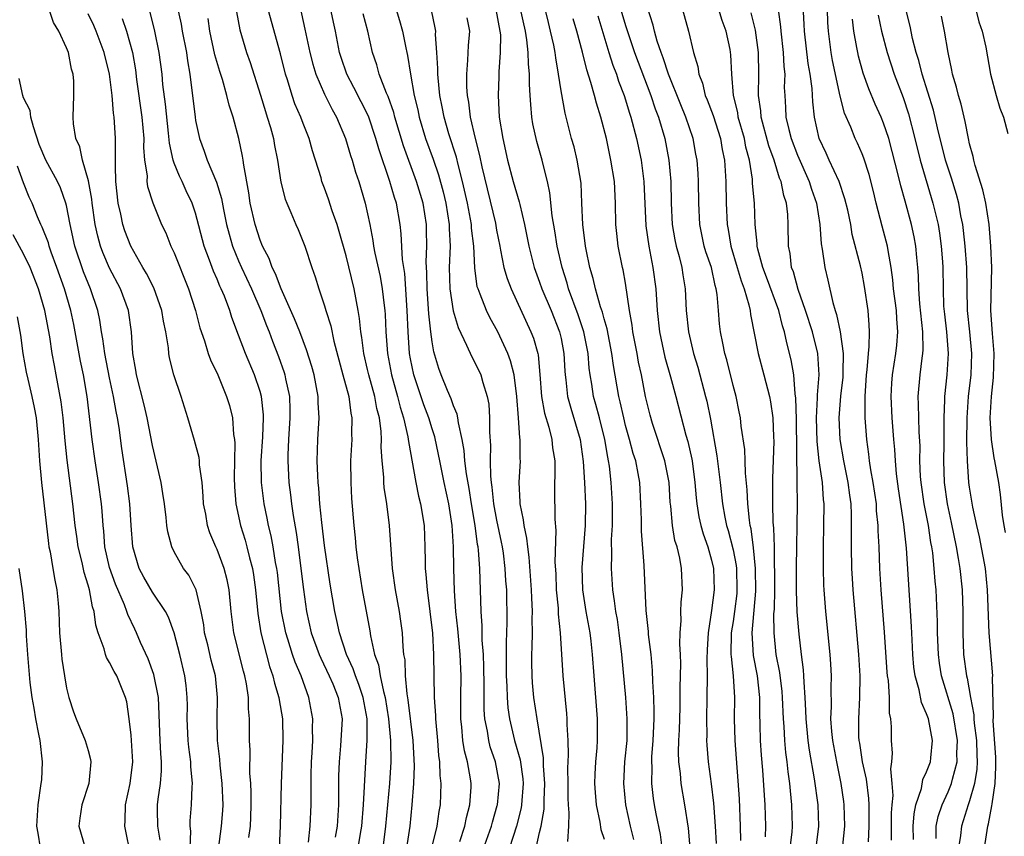
# Model space of a CAD drawing. Units: inches. Extents: x 2628000 to 2631000, y 1488000 to 1491000.
# Drawn here: x 2628663 to 2628754, y 1488704 to 1488780 of the extents above; entities that cross this region are included whole.
import ezdxf

# ---------------------------------------------------------------- set-up
doc = ezdxf.new("R2010")
doc.units = ezdxf.units.IN
doc.header["$MEASUREMENT"] = 0
doc.layers.add('LD26281488_2ft', color=198, linetype='Continuous')

msp = doc.modelspace()

# ---------------------------------------------------------------- linework, layer by layer
at = {"layer": 'LD26281488_2ft'}
for points, elevation in [([(2628722.405, 1488703), (2628722.239, 1488704.239), (2628721.834, 1488706.166), (2628721.681, 1488707), (2628721.59, 1488707.59), (2628721.429, 1488709), (2628721.463, 1488710.537), (2628721.435, 1488711), (2628721.45, 1488711.451), (2628721.577, 1488713), (2628721.66, 1488715), (2628721.67, 1488715.67), (2628721.615, 1488717), (2628721.525, 1488718.476), (2628721.506, 1488719.506), (2628721.37, 1488721), (2628721.137, 1488722.863), (2628721.124, 1488723.124), (2628720.909, 1488725.091), (2628720.724, 1488729.276), (2628720.472, 1488732.472), (2628720.465, 1488733.534), (2628720.427, 1488735), (2628720.316, 1488737), (2628720.172, 1488737.828), (2628719.936, 1488739), (2628719.704, 1488739.704), (2628719.374, 1488741), (2628719, 1488742.299), (2628718.821, 1488743), (2628718.497, 1488744.497), (2628718.364, 1488745), (2628717.88, 1488747.88), (2628717.733, 1488749), (2628717.288, 1488751.288), (2628717, 1488752.234), (2628716.843, 1488752.843), (2628716.669, 1488753.331), (2628716.198, 1488755), (2628715.985, 1488755.986), (2628715.668, 1488757), (2628715.318, 1488758.682), (2628715.26, 1488759), (2628715.012, 1488761), (2628714.942, 1488763), (2628714.855, 1488764.855), (2628714.502, 1488767), (2628714.213, 1488768.213), (2628713.982, 1488769), (2628713.364, 1488771.364), (2628713, 1488773.442), (2628712.768, 1488775), (2628712.495, 1488776.495), (2628712.443, 1488777), (2628712.316, 1488777.684), (2628712.028, 1488779), (2628711.812, 1488779.812), (2628711.065, 1488783)], 9454), ([(2628717.98, 1488783), (2628719, 1488779.514), (2628719.232, 1488778.768), (2628719.838, 1488777), (2628721.359, 1488773), (2628721.758, 1488771.758), (2628722.054, 1488771), (2628722.633, 1488769), (2628723.012, 1488767), (2628723.203, 1488765), (2628723.252, 1488763), (2628723.339, 1488761), (2628723.577, 1488759.577), (2628723.692, 1488759), (2628723.966, 1488758.034), (2628724.218, 1488757), (2628724.318, 1488756.319), (2628724.553, 1488755), (2628724.638, 1488753), (2628724.838, 1488751), (2628725.322, 1488749), (2628725.724, 1488747.724), (2628726.446, 1488745), (2628726.555, 1488744.555), (2628726.899, 1488742.899), (2628727.488, 1488739.489), (2628727.787, 1488737), (2628727.999, 1488735), (2628728.228, 1488733.772), (2628728.389, 1488733), (2628728.535, 1488732.535), (2628729, 1488730.735), (2628729.278, 1488729.278), (2628729.304, 1488729), (2628729.358, 1488727), (2628729.333, 1488726.667), (2628729.133, 1488725), (2628729, 1488724.05), (2628728.83, 1488723), (2628728.802, 1488721), (2628728.804, 1488720.804), (2628729.005, 1488718.995), (2628729.113, 1488717), (2628729.101, 1488715), (2628729.161, 1488713), (2628729.548, 1488707.548), (2628729.659, 1488705), (2628729.685, 1488703.685)], 9448), ([(2628703.593, 1488703.593), (2628704.041, 1488705), (2628704.189, 1488705.811), (2628704.523, 1488707), (2628704.629, 1488708.629), (2628704.638, 1488709), (2628704.587, 1488709.413), (2628704.296, 1488711), (2628704.01, 1488712.01), (2628703.87, 1488713), (2628703.776, 1488714.224), (2628703.673, 1488715), (2628703.671, 1488717), (2628703.691, 1488719), (2628703.597, 1488721), (2628703.383, 1488723.383), (2628703.214, 1488725), (2628703.083, 1488726.917), (2628703.027, 1488729), (2628702.999, 1488731), (2628702.869, 1488733), (2628702.551, 1488735), (2628702.111, 1488737), (2628701.706, 1488739), (2628701.599, 1488739.599), (2628701.247, 1488741.246), (2628701, 1488741.985), (2628700.697, 1488743), (2628700.227, 1488744.227), (2628699.291, 1488747), (2628699, 1488748.486), (2628698.911, 1488749), (2628698.772, 1488751), (2628698.686, 1488753), (2628698.45, 1488756.45), (2628698.257, 1488757.743), (2628698.132, 1488760.133), (2628698.03, 1488761), (2628697.679, 1488763), (2628697.504, 1488763.504), (2628697.08, 1488765), (2628696.03, 1488768.03), (2628695.764, 1488769), (2628695.073, 1488771.073), (2628694.413, 1488772.413), (2628693.734, 1488773.734), (2628693.057, 1488775), (2628692.542, 1488776.542), (2628692.402, 1488777), (2628692.019, 1488779), (2628691.83, 1488779.83), (2628691.214, 1488782.786)], 9468), ([(2628743.721, 1488703.721), (2628743.731, 1488706.269), (2628743.78, 1488707), (2628743.881, 1488707.881), (2628743.809, 1488709), (2628743.66, 1488710.34), (2628743.767, 1488711), (2628743.822, 1488711.822), (2628743.718, 1488713), (2628743.737, 1488714.264), (2628743.668, 1488715), (2628743.545, 1488715.545), (2628743.536, 1488717), (2628743.439, 1488718.561), (2628743.369, 1488719), (2628743.338, 1488719.338), (2628743.079, 1488723.079), (2628742.758, 1488727), (2628742.646, 1488729), (2628742.571, 1488731), (2628742.496, 1488732.496), (2628742.491, 1488733), (2628742.352, 1488734.352), (2628742.322, 1488735), (2628742.031, 1488737), (2628741.816, 1488738.184), (2628741.701, 1488739), (2628741.638, 1488739.637), (2628741.435, 1488741), (2628741.289, 1488743), (2628741.275, 1488743.276), (2628741.284, 1488745), (2628741.402, 1488747), (2628741.465, 1488747.465), (2628741.58, 1488749), (2628741.652, 1488749.652), (2628741.682, 1488751), (2628741.654, 1488751.654), (2628741.554, 1488753), (2628741.235, 1488755.235), (2628741, 1488756.487), (2628740.858, 1488757.141), (2628740.085, 1488760.085), (2628739.939, 1488761), (2628739.66, 1488762.34), (2628739.404, 1488763.404), (2628738.853, 1488765), (2628737.932, 1488767), (2628737.65, 1488767.65), (2628737, 1488769.011), (2628736.564, 1488771), (2628736.407, 1488772.407), (2628736.353, 1488773.647), (2628736.168, 1488775), (2628735.988, 1488775.988), (2628735.633, 1488779), (2628735.613, 1488779.612), (2628735.455, 1488782.545)], 9436), ([(2628681.12, 1488702.88), (2628681.403, 1488705), (2628681.524, 1488706.476), (2628681.551, 1488707), (2628681.479, 1488709), (2628681.294, 1488710.706), (2628681.26, 1488711.261), (2628681.048, 1488713), (2628681, 1488715), (2628681.043, 1488717), (2628680.847, 1488719), (2628680.458, 1488720.458), (2628680.126, 1488721.874), (2628679.842, 1488723), (2628679.757, 1488723.757), (2628679.519, 1488725), (2628679.053, 1488727), (2628679, 1488727.128), (2628678.36, 1488728.36), (2628677.877, 1488729), (2628677, 1488730.548), (2628676.778, 1488731), (2628676.412, 1488732.412), (2628676.325, 1488733), (2628676.256, 1488733.744), (2628676.104, 1488735), (2628675.968, 1488735.968), (2628675.802, 1488737), (2628675, 1488740.436), (2628674.495, 1488743), (2628674.212, 1488744.212), (2628673.514, 1488747), (2628673.452, 1488747.452), (2628673.169, 1488749), (2628673.025, 1488751), (2628672.75, 1488753), (2628672.015, 1488755), (2628671, 1488756.928), (2628670.381, 1488758.381), (2628670.159, 1488759), (2628669.902, 1488759.902), (2628669.665, 1488761), (2628669.379, 1488763), (2628669.35, 1488763.35), (2628669.051, 1488765.051), (2628668.481, 1488767), (2628668.235, 1488768.235), (2628667.854, 1488769), (2628667.644, 1488770.356), (2628667.606, 1488771), (2628667.689, 1488773), (2628667.667, 1488774.333), (2628667.608, 1488775), (2628667.459, 1488775.459), (2628667.175, 1488777), (2628667, 1488777.447), (2628666.29, 1488779), (2628665.789, 1488779.789), (2628665.367, 1488781)], 9486), ([(2628677.302, 1488781.302), (2628677.646, 1488779.646), (2628677.75, 1488779), (2628678.142, 1488777), (2628678.241, 1488776.241), (2628678.476, 1488775), (2628678.949, 1488771), (2628679, 1488770.678), (2628679.354, 1488769), (2628679.812, 1488767.812), (2628680.082, 1488767), (2628680.952, 1488764.952), (2628681.415, 1488763.415), (2628681.598, 1488762.402), (2628681.891, 1488761), (2628682.112, 1488760.112), (2628682.44, 1488759), (2628683, 1488757.629), (2628683.273, 1488757), (2628684.212, 1488755), (2628685.082, 1488753), (2628685.592, 1488751.592), (2628685.837, 1488751), (2628686.147, 1488750.147), (2628686.705, 1488748.705), (2628687.235, 1488747.235), (2628687.306, 1488747), (2628687.374, 1488746.626), (2628687.736, 1488745), (2628687.771, 1488743.771), (2628687.775, 1488743), (2628687.63, 1488741), (2628687.574, 1488739.574), (2628687.567, 1488739), (2628687.676, 1488737), (2628687.837, 1488735.837), (2628687.923, 1488735), (2628688.066, 1488733.934), (2628688.354, 1488732.354), (2628688.542, 1488731), (2628688.805, 1488729), (2628689.024, 1488727.024), (2628689.302, 1488725), (2628689.761, 1488723), (2628690.496, 1488721), (2628690.645, 1488720.645), (2628691.431, 1488719), (2628691.755, 1488718.245), (2628692.258, 1488717), (2628692.635, 1488715), (2628692.494, 1488712.494), (2628692.347, 1488711), (2628692.307, 1488709.693), (2628692.287, 1488707), (2628692.158, 1488705), (2628691.984, 1488703.984)], 9478), ([(2628698.637, 1488703), (2628698.947, 1488705), (2628699.16, 1488707), (2628699.299, 1488709), (2628699.361, 1488710.639), (2628699.254, 1488713), (2628698.771, 1488716.771), (2628698.666, 1488717.334), (2628698.528, 1488719), (2628698.481, 1488720.481), (2628698.383, 1488721), (2628698.3, 1488721.7), (2628698.233, 1488723), (2628698.098, 1488724.098), (2628697.961, 1488725), (2628697.601, 1488727), (2628697.317, 1488729), (2628697.027, 1488733), (2628696.777, 1488735), (2628696.544, 1488736.544), (2628696.512, 1488737), (2628696.5, 1488737.5), (2628696.36, 1488739), (2628696.269, 1488740.269), (2628696.287, 1488741), (2628696.265, 1488741.735), (2628696.104, 1488743), (2628695.874, 1488743.874), (2628695.675, 1488745), (2628695.111, 1488747), (2628695, 1488747.515), (2628694.636, 1488749), (2628694.473, 1488750.473), (2628694.378, 1488751), (2628694.259, 1488752.259), (2628694.134, 1488753), (2628693.752, 1488755), (2628693, 1488758.096), (2628692.362, 1488760.362), (2628692.158, 1488761), (2628691.713, 1488762.287), (2628691.372, 1488763.372), (2628691, 1488764.386), (2628690.758, 1488765), (2628690.667, 1488765.333), (2628689.862, 1488767.862), (2628689.55, 1488769), (2628689, 1488770.39), (2628688.777, 1488771), (2628688.242, 1488772.242), (2628687.987, 1488773), (2628687.548, 1488774.453), (2628687.36, 1488775), (2628686.884, 1488776.883), (2628685.765, 1488781)], 9472), ([(2628688.683, 1488781.317), (2628689.171, 1488779.171), (2628689.625, 1488777), (2628689.906, 1488775.906), (2628690.182, 1488775), (2628691, 1488773.132), (2628691.706, 1488771.706), (2628692.117, 1488771), (2628692.954, 1488769), (2628693.412, 1488767.412), (2628693.55, 1488767), (2628693.884, 1488765.884), (2628694.185, 1488765), (2628694.782, 1488763), (2628695.205, 1488761), (2628695.5, 1488759.5), (2628695.56, 1488759), (2628695.674, 1488758.326), (2628696.157, 1488756.157), (2628696.357, 1488755), (2628696.53, 1488753.47), (2628696.601, 1488753), (2628696.633, 1488752.633), (2628696.706, 1488751), (2628696.847, 1488749), (2628697.22, 1488747), (2628697.785, 1488745), (2628698.015, 1488744.015), (2628698.344, 1488743), (2628698.748, 1488741.252), (2628698.795, 1488740.795), (2628699.475, 1488737), (2628699.737, 1488735.737), (2628699.935, 1488735), (2628700.266, 1488733), (2628700.336, 1488731), (2628700.341, 1488729.659), (2628700.363, 1488729), (2628700.43, 1488728.43), (2628700.533, 1488727), (2628700.796, 1488725), (2628701.023, 1488722.977), (2628701.138, 1488721), (2628701.205, 1488717), (2628701.32, 1488715.321), (2628701.32, 1488715), (2628701.506, 1488713), (2628701.605, 1488711.605), (2628701.696, 1488711), (2628701.729, 1488709.729), (2628701.815, 1488709), (2628701.754, 1488707), (2628701.629, 1488706.371), (2628701.453, 1488705), (2628700.947, 1488703)], 9470), ([(2628697.652, 1488781), (2628697.978, 1488779.978), (2628698.259, 1488779), (2628698.559, 1488777.441), (2628698.652, 1488777), (2628698.726, 1488776.726), (2628698.98, 1488775), (2628699.32, 1488773), (2628699.658, 1488771.658), (2628699.789, 1488771), (2628700.399, 1488769), (2628701.091, 1488767.091), (2628701.609, 1488765.608), (2628702.038, 1488764.038), (2628702.279, 1488763), (2628702.596, 1488761), (2628702.602, 1488760.602), (2628702.676, 1488759), (2628702.602, 1488757), (2628702.646, 1488755), (2628702.957, 1488752.957), (2628703.422, 1488751.422), (2628704.215, 1488749.785), (2628704.685, 1488748.685), (2628705, 1488748.095), (2628705.524, 1488747), (2628705.707, 1488746.293), (2628706.137, 1488745), (2628706.272, 1488744.272), (2628706.341, 1488743), (2628706.324, 1488741.676), (2628706.429, 1488740.429), (2628706.407, 1488739), (2628706.431, 1488737.569), (2628706.495, 1488737), (2628706.566, 1488736.566), (2628706.721, 1488735), (2628707, 1488733.475), (2628707.432, 1488731.432), (2628707.513, 1488731), (2628707.596, 1488730.404), (2628707.778, 1488729), (2628707.842, 1488727.843), (2628707.908, 1488727), (2628707.952, 1488723.952), (2628707.888, 1488722.112), (2628707.896, 1488719), (2628707.949, 1488718.051), (2628707.968, 1488717), (2628708.041, 1488716.041), (2628708.191, 1488715), (2628708.676, 1488713), (2628709.193, 1488711.193), (2628709.43, 1488709.43), (2628709.463, 1488709), (2628709.321, 1488707), (2628709.278, 1488706.722), (2628708.842, 1488705), (2628708.194, 1488703)], 9464), ([(2628706.914, 1488781), (2628707.311, 1488779), (2628707.347, 1488778.653), (2628707.342, 1488777), (2628707.217, 1488775.217), (2628707.22, 1488774.779), (2628707.14, 1488773), (2628707.246, 1488771), (2628707.574, 1488769), (2628708.025, 1488767), (2628708.546, 1488765), (2628709.099, 1488763.099), (2628709.149, 1488762.852), (2628709.61, 1488761), (2628710.003, 1488759), (2628710.497, 1488757), (2628711, 1488755.65), (2628711.219, 1488755), (2628712.062, 1488753), (2628712.864, 1488751), (2628713, 1488750.381), (2628713.267, 1488749), (2628713.349, 1488747.349), (2628713.381, 1488747), (2628713.449, 1488746.551), (2628713.603, 1488745), (2628713.9, 1488743.9), (2628714.766, 1488741), (2628715.058, 1488738.943), (2628715.176, 1488737), (2628715.264, 1488735), (2628715.238, 1488733), (2628714.923, 1488729.076), (2628714.985, 1488727), (2628715.311, 1488725), (2628715.673, 1488723), (2628715.765, 1488722.235), (2628715.901, 1488721), (2628716.043, 1488719), (2628716.359, 1488715), (2628716.355, 1488713), (2628716.316, 1488712.315), (2628716.2, 1488711), (2628716.14, 1488709.86), (2628716.113, 1488709), (2628716.156, 1488708.156), (2628716.263, 1488707), (2628716.606, 1488705.394), (2628716.704, 1488704.704), (2628717, 1488703.814)], 9458), ([(2628719.774, 1488703.774), (2628719.466, 1488705), (2628719.028, 1488707), (2628718.826, 1488709), (2628718.934, 1488711), (2628719.131, 1488713), (2628719.155, 1488715), (2628719.009, 1488717), (2628718.66, 1488721), (2628718.409, 1488723), (2628718.232, 1488724.232), (2628718.09, 1488725), (2628717.981, 1488725.981), (2628717.803, 1488727), (2628717.68, 1488729), (2628717.729, 1488730.271), (2628717.702, 1488731.701), (2628717.766, 1488733), (2628717.774, 1488735), (2628717.664, 1488737), (2628717.498, 1488738.502), (2628717.422, 1488739), (2628717.339, 1488739.339), (2628717.068, 1488741), (2628716.568, 1488743), (2628716.243, 1488744.243), (2628716.027, 1488745), (2628715.852, 1488746.148), (2628715.704, 1488747), (2628715.623, 1488747.623), (2628715.506, 1488749), (2628715.119, 1488751), (2628714.589, 1488752.589), (2628713.697, 1488755), (2628713.554, 1488755.554), (2628713.085, 1488757), (2628712.642, 1488759), (2628712.422, 1488760.422), (2628712.178, 1488761.821), (2628711.96, 1488763.96), (2628711.737, 1488765), (2628711.306, 1488766.694), (2628711.241, 1488767), (2628710.734, 1488768.734), (2628710.379, 1488770.379), (2628710.286, 1488771), (2628710.17, 1488772.17), (2628710.137, 1488773), (2628710.064, 1488774.064), (2628710.071, 1488775), (2628709.964, 1488775.964), (2628709.943, 1488777), (2628709.818, 1488778.182), (2628709.679, 1488779), (2628709.192, 1488781.192)], 9456), ([(2628732.008, 1488704.009), (2628732.036, 1488705), (2628731.982, 1488707), (2628731.909, 1488707.909), (2628731.763, 1488710.237), (2628731.63, 1488711.631), (2628731.55, 1488713), (2628731.526, 1488714.474), (2628731.486, 1488715.486), (2628731.474, 1488717), (2628731.255, 1488719), (2628730.904, 1488720.904), (2628730.778, 1488723), (2628731.109, 1488726.891), (2628731.082, 1488729), (2628730.905, 1488730.906), (2628730.679, 1488732.679), (2628730.597, 1488733), (2628730.515, 1488733.485), (2628730.361, 1488735), (2628730.314, 1488736.314), (2628730.153, 1488737.847), (2628730.126, 1488739), (2628730.077, 1488740.077), (2628729.755, 1488742.244), (2628729.682, 1488743), (2628729.575, 1488743.575), (2628729.275, 1488745), (2628729, 1488746.005), (2628728.41, 1488748.409), (2628728.244, 1488749), (2628728.033, 1488749.967), (2628727.84, 1488751), (2628727.748, 1488751.748), (2628727.63, 1488753), (2628727.527, 1488754.473), (2628727.436, 1488755), (2628727.328, 1488755.328), (2628726.99, 1488757), (2628726.471, 1488758.471), (2628726.322, 1488759), (2628725.914, 1488761), (2628725.822, 1488763), (2628725.788, 1488765), (2628725.748, 1488765.748), (2628725.647, 1488767), (2628725.547, 1488767.547), (2628725.276, 1488769), (2628724.597, 1488771), (2628724.123, 1488772.123), (2628722.974, 1488775), (2628722.501, 1488776.501), (2628722.295, 1488777), (2628721.926, 1488778.074), (2628721.674, 1488779), (2628721.551, 1488779.551), (2628721, 1488781.296)], 9446), ([(2628724.291, 1488781), (2628724.853, 1488779), (2628725.33, 1488777), (2628725.712, 1488775.712), (2628725.8, 1488775), (2628726.158, 1488774.158), (2628726.414, 1488773), (2628726.596, 1488772.596), (2628727.149, 1488771.149), (2628727.832, 1488769), (2628727.994, 1488767.994), (2628728.19, 1488767), (2628728.309, 1488765), (2628728.356, 1488763), (2628728.442, 1488761), (2628728.536, 1488760.536), (2628728.779, 1488759), (2628729.388, 1488757), (2628729.745, 1488755.745), (2628730.033, 1488755), (2628730.473, 1488753.527), (2628730.571, 1488753), (2628730.615, 1488752.615), (2628731.316, 1488749), (2628731.87, 1488747), (2628732.398, 1488745), (2628732.488, 1488744.488), (2628732.709, 1488743), (2628732.768, 1488741.232), (2628732.797, 1488740.797), (2628732.649, 1488737.351), (2628732.669, 1488736.668), (2628732.651, 1488735), (2628732.696, 1488733.304), (2628732.756, 1488732.757), (2628732.807, 1488731), (2628732.829, 1488729.171), (2628732.847, 1488728.847), (2628732.841, 1488727), (2628732.806, 1488725.194), (2628732.771, 1488724.771), (2628732.774, 1488723), (2628732.983, 1488721), (2628733.32, 1488719.32), (2628733.54, 1488717.54), (2628733.577, 1488717), (2628733.658, 1488715), (2628733.718, 1488714.282), (2628733.767, 1488713), (2628733.862, 1488711.863), (2628733.984, 1488711), (2628734.076, 1488710.076), (2628734.236, 1488709), (2628734.291, 1488708.291), (2628734.436, 1488707), (2628734.501, 1488705), (2628734.455, 1488704.455), (2628734.285, 1488703)], 9444), ([(2628736.731, 1488703), (2628736.975, 1488705), (2628736.899, 1488707), (2628736.571, 1488709.429), (2628736.096, 1488712.097), (2628735.971, 1488713), (2628735.781, 1488715), (2628735.768, 1488715.768), (2628735.704, 1488717), (2628735.595, 1488718.405), (2628735.59, 1488719), (2628735.556, 1488719.556), (2628735.358, 1488721), (2628735.128, 1488722.872), (2628734.969, 1488724.969), (2628734.909, 1488726.909), (2628734.91, 1488729.09), (2628734.979, 1488734.979), (2628734.968, 1488737.032), (2628734.894, 1488742.894), (2628734.831, 1488744.831), (2628734.767, 1488745.233), (2628734.633, 1488747), (2628734.411, 1488748.411), (2628733.992, 1488749.991), (2628733.784, 1488751), (2628733.586, 1488751.587), (2628733.241, 1488753), (2628732.108, 1488756.108), (2628731.759, 1488757), (2628731.296, 1488758.704), (2628731.24, 1488759), (2628731.237, 1488759.237), (2628731.058, 1488761), (2628730.979, 1488763), (2628730.814, 1488764.814), (2628730.795, 1488765.205), (2628730.514, 1488767), (2628730.189, 1488768.189), (2628730.052, 1488769), (2628729.482, 1488771), (2628729.425, 1488771.425), (2628729.035, 1488773), (2628728.881, 1488775), (2628728.796, 1488776.796), (2628728.712, 1488777.288), (2628728.34, 1488779), (2628727.99, 1488779.99), (2628727.67, 1488781)], 9442), ([(2628733.191, 1488781), (2628733.405, 1488779.405), (2628733.428, 1488779), (2628733.659, 1488777), (2628733.708, 1488775.708), (2628733.796, 1488775), (2628733.761, 1488773.761), (2628733.795, 1488773), (2628733.877, 1488771.877), (2628733.913, 1488771), (2628734.17, 1488769.831), (2628734.396, 1488769), (2628735, 1488767.441), (2628736.083, 1488765), (2628736.292, 1488764.292), (2628736.75, 1488763), (2628737.081, 1488761), (2628737.203, 1488759.203), (2628737.295, 1488758.704), (2628737.519, 1488757), (2628737.811, 1488755.811), (2628738.265, 1488753.735), (2628738.489, 1488753), (2628738.625, 1488752.625), (2628738.955, 1488751), (2628739.226, 1488749), (2628739.215, 1488747.216), (2628739.191, 1488746.809), (2628738.988, 1488745.012), (2628738.848, 1488743), (2628738.94, 1488741), (2628739.277, 1488739), (2628739.682, 1488737), (2628739.818, 1488735.818), (2628739.936, 1488735), (2628739.983, 1488734.017), (2628739.985, 1488731), (2628740.022, 1488729), (2628740.067, 1488728.067), (2628740.124, 1488727), (2628740.663, 1488721), (2628740.778, 1488719), (2628740.767, 1488717), (2628740.657, 1488715), (2628740.669, 1488713.33), (2628740.692, 1488713), (2628740.743, 1488712.743), (2628740.999, 1488711), (2628741.375, 1488709.374), (2628741.589, 1488707.589), (2628741.621, 1488707), (2628741.635, 1488705), (2628741.559, 1488703.559)], 9438), ([(2628745.777, 1488703.777), (2628745.756, 1488705), (2628745.832, 1488706.168), (2628746.007, 1488707), (2628746.52, 1488708.519), (2628746.647, 1488709.353), (2628747, 1488710.057), (2628747.349, 1488711), (2628747.376, 1488711.376), (2628747.556, 1488713), (2628747.16, 1488715), (2628747, 1488715.466), (2628746.509, 1488716.509), (2628746.292, 1488717.708), (2628745.93, 1488719), (2628745.821, 1488719.821), (2628745.719, 1488721), (2628745.64, 1488722.36), (2628745.591, 1488723.591), (2628745.115, 1488730.885), (2628744.894, 1488733.107), (2628744.394, 1488736.394), (2628744.204, 1488737.796), (2628744.104, 1488739), (2628744.05, 1488740.05), (2628743.955, 1488741), (2628743.793, 1488743), (2628743.702, 1488745), (2628743.763, 1488746.237), (2628743.822, 1488747), (2628744.135, 1488749), (2628744.225, 1488749.775), (2628744.324, 1488751), (2628744.213, 1488752.213), (2628744.183, 1488753), (2628743.93, 1488755), (2628743.867, 1488755.867), (2628743.709, 1488757), (2628743.41, 1488758.59), (2628743.36, 1488759), (2628742.856, 1488760.856), (2628742.305, 1488763), (2628742.059, 1488764.059), (2628741.652, 1488765.652), (2628741.165, 1488767.164), (2628741, 1488767.575), (2628740.568, 1488768.569), (2628740.353, 1488769), (2628739.936, 1488770.064), (2628739.363, 1488771.363), (2628738.948, 1488772.948), (2628738.256, 1488776.256), (2628738.122, 1488777), (2628737.857, 1488779), (2628737.808, 1488779.808), (2628737.768, 1488781)], 9434), ([(2628752.38, 1488703), (2628752.68, 1488705), (2628752.757, 1488705.243), (2628753.078, 1488706.922), (2628753.087, 1488707.087), (2628753.379, 1488709), (2628753.45, 1488710.55), (2628753.441, 1488711.441), (2628753.183, 1488714.817), (2628753.209, 1488715.208), (2628753.138, 1488718.862), (2628753.147, 1488719), (2628752.812, 1488723), (2628752.668, 1488727), (2628752.462, 1488729), (2628751.928, 1488731.928), (2628751.671, 1488733), (2628751.302, 1488734.698), (2628751, 1488736.559), (2628750.937, 1488737), (2628750.791, 1488739), (2628750.74, 1488740.74), (2628750.764, 1488743), (2628750.897, 1488745), (2628751.131, 1488747), (2628751.212, 1488749), (2628751.016, 1488751.015), (2628750.795, 1488753), (2628750.749, 1488757), (2628750.571, 1488759), (2628750.429, 1488760.429), (2628750.353, 1488761), (2628750.188, 1488761.812), (2628749.995, 1488763), (2628749.787, 1488763.787), (2628749.318, 1488765.318), (2628749, 1488766.242), (2628748.761, 1488767), (2628748.007, 1488769.993), (2628747.627, 1488771.627), (2628746.574, 1488775), (2628746.274, 1488776.275), (2628746.04, 1488777), (2628745.694, 1488778.306), (2628745.461, 1488779.461), (2628745, 1488781.277)], 9428), ([(2628751.579, 1488781), (2628751.863, 1488779.863), (2628752.174, 1488779), (2628752.502, 1488777.498), (2628752.928, 1488775), (2628753.462, 1488773), (2628753.817, 1488771.818), (2628754.157, 1488771), (2628754.542, 1488769.458)], 9424), ([(2628683.955, 1488703.955), (2628684.102, 1488705), (2628684.146, 1488705.854), (2628684.172, 1488707), (2628684.163, 1488708.163), (2628684.126, 1488709), (2628684.061, 1488709.939), (2628684.083, 1488712.083), (2628684.03, 1488713), (2628684.024, 1488715), (2628683.926, 1488715.926), (2628683.911, 1488717), (2628683.731, 1488718.269), (2628683.578, 1488719), (2628683.448, 1488719.449), (2628682.546, 1488723), (2628682.31, 1488725), (2628682.131, 1488727), (2628681.941, 1488727.941), (2628681.659, 1488729), (2628681, 1488730.769), (2628680.887, 1488731), (2628680.323, 1488732.323), (2628680.109, 1488733), (2628679.946, 1488734.054), (2628679.751, 1488735), (2628679.71, 1488735.71), (2628679.6, 1488737), (2628679.375, 1488738.625), (2628679.363, 1488739), (2628679.327, 1488739.327), (2628678.904, 1488740.904), (2628678.291, 1488743), (2628677.662, 1488745), (2628676.98, 1488747), (2628676.583, 1488748.583), (2628676.514, 1488749), (2628676.477, 1488749.523), (2628676.237, 1488751), (2628676.017, 1488752.017), (2628675.862, 1488753), (2628675.109, 1488755.109), (2628674.444, 1488756.444), (2628674.108, 1488757), (2628672.963, 1488759), (2628672.42, 1488760.42), (2628672.227, 1488761), (2628672.039, 1488761.961), (2628671.793, 1488763), (2628671.593, 1488765), (2628671.545, 1488766.455), (2628671.561, 1488767.561), (2628671.54, 1488769), (2628671.463, 1488770.537), (2628671.423, 1488771), (2628671.361, 1488771.361), (2628671.226, 1488773), (2628670.981, 1488775), (2628670.509, 1488777), (2628669.76, 1488779), (2628669.525, 1488779.525), (2628669, 1488780.59)], 9484), ([(2628672.171, 1488780.171), (2628672.569, 1488779), (2628673.123, 1488777), (2628673.399, 1488775.399), (2628673.513, 1488774.486), (2628674.01, 1488771), (2628674.181, 1488769), (2628674.166, 1488768.167), (2628674.259, 1488767), (2628674.484, 1488765.516), (2628674.48, 1488765), (2628674.539, 1488764.539), (2628675.02, 1488763.02), (2628675.84, 1488761), (2628676.218, 1488760.218), (2628676.707, 1488759), (2628677, 1488758.378), (2628678.336, 1488755), (2628678.979, 1488753), (2628679.397, 1488751.397), (2628679.817, 1488750.184), (2628680.176, 1488749), (2628680.393, 1488748.393), (2628681.055, 1488747), (2628681.882, 1488745), (2628682.144, 1488744.144), (2628682.43, 1488743), (2628682.541, 1488741.459), (2628682.621, 1488741), (2628682.653, 1488740.653), (2628682.577, 1488737.423), (2628682.606, 1488736.606), (2628682.737, 1488735), (2628683.186, 1488733), (2628683.615, 1488731.615), (2628683.774, 1488731), (2628684.006, 1488729.994), (2628684.281, 1488729), (2628684.39, 1488728.39), (2628684.584, 1488727), (2628684.797, 1488724.797), (2628685.085, 1488723), (2628685.885, 1488719.885), (2628686.198, 1488719), (2628686.335, 1488718.335), (2628686.749, 1488717), (2628686.771, 1488716.77), (2628687.071, 1488715), (2628687.11, 1488713), (2628686.953, 1488709), (2628686.86, 1488705), (2628686.765, 1488703)], 9482), ([(2628689.514, 1488703.514), (2628689.658, 1488705), (2628689.75, 1488707), (2628689.766, 1488709.766), (2628689.789, 1488711), (2628689.847, 1488711.847), (2628689.891, 1488713), (2628689.874, 1488714.126), (2628689.901, 1488715), (2628689.539, 1488717), (2628688.815, 1488719), (2628688.261, 1488720.262), (2628688.017, 1488721), (2628687.592, 1488722.409), (2628687.392, 1488723), (2628686.998, 1488724.998), (2628686.608, 1488728.607), (2628686.555, 1488729), (2628686.446, 1488729.554), (2628686.22, 1488731), (2628686.032, 1488732.033), (2628685.792, 1488733), (2628685.67, 1488733.67), (2628685.379, 1488735), (2628685.136, 1488737), (2628685.116, 1488739), (2628685.245, 1488741.245), (2628685.313, 1488743), (2628685.305, 1488743.305), (2628685.134, 1488745), (2628685, 1488745.472), (2628684.478, 1488747), (2628683.635, 1488749), (2628683, 1488750.711), (2628682.362, 1488752.362), (2628682.171, 1488753), (2628681.679, 1488754.321), (2628681.395, 1488755), (2628681.262, 1488755.262), (2628681, 1488755.918), (2628680.662, 1488756.662), (2628680.303, 1488757.697), (2628679.814, 1488759), (2628679, 1488762.051), (2628678.677, 1488763), (2628678.13, 1488764.13), (2628677.745, 1488765), (2628677.493, 1488765.494), (2628677, 1488766.722), (2628676.903, 1488767), (2628676.568, 1488768.568), (2628676.489, 1488769.511), (2628676.212, 1488772.212), (2628675.968, 1488774.032), (2628675.877, 1488775), (2628675.616, 1488777), (2628675.216, 1488779), (2628674.763, 1488780.763)], 9480), ([(2628694.128, 1488703), (2628694.329, 1488704.329), (2628694.452, 1488705), (2628694.613, 1488707), (2628694.719, 1488708.719), (2628694.833, 1488711), (2628694.975, 1488713.025), (2628694.969, 1488715), (2628694.602, 1488717), (2628694.199, 1488718.199), (2628693.883, 1488719), (2628693.669, 1488719.669), (2628693.051, 1488721), (2628692.384, 1488723), (2628692.149, 1488724.149), (2628691.944, 1488725), (2628691.533, 1488727.533), (2628691, 1488731.125), (2628690.733, 1488733.267), (2628690.571, 1488735), (2628690.477, 1488736.477), (2628690.417, 1488737), (2628690.376, 1488737.624), (2628690.324, 1488739), (2628690.368, 1488741), (2628690.492, 1488743), (2628690.415, 1488744.415), (2628690.411, 1488745), (2628690.017, 1488747), (2628689.8, 1488747.8), (2628689.331, 1488749.331), (2628688.691, 1488751), (2628688.21, 1488752.21), (2628686.947, 1488755), (2628686.422, 1488756.422), (2628686.116, 1488757), (2628685.837, 1488757.837), (2628685.217, 1488759), (2628685, 1488759.533), (2628684.53, 1488761), (2628684.091, 1488763), (2628683.96, 1488763.96), (2628683.488, 1488766.512), (2628683.431, 1488767), (2628683.37, 1488767.37), (2628683.021, 1488769), (2628682.483, 1488771), (2628682.113, 1488772.113), (2628681.914, 1488773), (2628681.503, 1488774.497), (2628681.249, 1488775.249), (2628680.798, 1488776.798), (2628680.319, 1488779), (2628680.156, 1488780.157)], 9476), ([(2628682.805, 1488780.805), (2628683.125, 1488779.125), (2628683.737, 1488777), (2628684.072, 1488776.072), (2628685.049, 1488773.049), (2628685.501, 1488771.501), (2628685.669, 1488771), (2628685.961, 1488770.039), (2628686.233, 1488769), (2628686.345, 1488768.345), (2628686.633, 1488767), (2628686.943, 1488764.943), (2628687.344, 1488763.344), (2628687.478, 1488763), (2628687.869, 1488762.132), (2628688.336, 1488761), (2628688.541, 1488760.541), (2628689.164, 1488759), (2628689.809, 1488757), (2628690.129, 1488756.129), (2628690.458, 1488755), (2628691, 1488753.423), (2628691.12, 1488753), (2628691.575, 1488751.575), (2628691.847, 1488750.153), (2628692.689, 1488747), (2628693.241, 1488745), (2628693.443, 1488743.443), (2628693.545, 1488743), (2628693.503, 1488741.503), (2628693.52, 1488741), (2628693.424, 1488739), (2628693.446, 1488737), (2628693.515, 1488735.514), (2628693.705, 1488733), (2628693.839, 1488731.839), (2628693.911, 1488731), (2628694.028, 1488729.972), (2628694.49, 1488727), (2628695.201, 1488723.201), (2628695.264, 1488722.736), (2628695.654, 1488721), (2628696.014, 1488720.014), (2628696.167, 1488719), (2628696.468, 1488717.532), (2628696.627, 1488717), (2628696.952, 1488715), (2628697.138, 1488713), (2628697.15, 1488711), (2628697.03, 1488709), (2628696.671, 1488705), (2628696.414, 1488703)], 9474), ([(2628705.599, 1488702.401), (2628706.511, 1488705), (2628706.608, 1488705.392), (2628707.065, 1488706.935), (2628707.081, 1488707), (2628707.256, 1488709), (2628706.903, 1488711), (2628706.411, 1488712.411), (2628706.262, 1488713), (2628706.141, 1488713.859), (2628705.897, 1488715), (2628705.834, 1488715.834), (2628705.843, 1488718.157), (2628705.824, 1488719.824), (2628705.774, 1488721), (2628705.672, 1488722.328), (2628705.662, 1488723.662), (2628705.564, 1488725), (2628705.431, 1488729), (2628705.315, 1488730.685), (2628705.277, 1488731), (2628705.231, 1488731.231), (2628705.006, 1488733), (2628704.669, 1488735), (2628704.447, 1488736.447), (2628704.199, 1488737.801), (2628704.059, 1488739), (2628703.985, 1488739.985), (2628703.798, 1488741), (2628703.442, 1488742.558), (2628703.402, 1488743), (2628703.345, 1488743.345), (2628703, 1488744.132), (2628702.786, 1488744.786), (2628702.439, 1488745.562), (2628701.844, 1488747), (2628701.615, 1488747.615), (2628701.16, 1488749.16), (2628701, 1488750.083), (2628700.873, 1488751), (2628700.685, 1488752.685), (2628700.537, 1488755), (2628700.518, 1488756.518), (2628700.46, 1488757.54), (2628700.509, 1488759), (2628700.487, 1488760.487), (2628700.465, 1488761), (2628700.155, 1488763), (2628699.559, 1488765), (2628698.335, 1488768.335), (2628697.53, 1488771), (2628697.428, 1488771.428), (2628696.913, 1488772.913), (2628696.767, 1488773.233), (2628696.091, 1488775), (2628695.862, 1488775.862), (2628695.45, 1488777), (2628695.037, 1488779), (2628694.594, 1488780.594)], 9466), ([(2628710.665, 1488703), (2628711, 1488704.416), (2628711.134, 1488705), (2628711.418, 1488706.582), (2628711.432, 1488707.432), (2628711.501, 1488709), (2628711.376, 1488710.624), (2628711.361, 1488711.361), (2628710.77, 1488715), (2628710.474, 1488717), (2628710.351, 1488718.35), (2628710.306, 1488719), (2628710.277, 1488720.277), (2628710.284, 1488721), (2628710.316, 1488721.684), (2628710.325, 1488723), (2628710.311, 1488724.311), (2628710.33, 1488725), (2628710.272, 1488726.272), (2628710.259, 1488727), (2628710.04, 1488730.039), (2628709.894, 1488731), (2628709.822, 1488731.823), (2628709.553, 1488733), (2628709.513, 1488733.513), (2628709.199, 1488735), (2628709.199, 1488735.199), (2628709.101, 1488737), (2628709.214, 1488739), (2628709.194, 1488739.194), (2628709.202, 1488741), (2628709.16, 1488741.16), (2628709.04, 1488743), (2628708.877, 1488745), (2628708.625, 1488747), (2628708.306, 1488748.306), (2628708.042, 1488749), (2628707.105, 1488751), (2628706.357, 1488752.357), (2628706.051, 1488753), (2628705.473, 1488754.527), (2628705.27, 1488755), (2628705.207, 1488755.207), (2628704.965, 1488756.965), (2628704.875, 1488759), (2628704.675, 1488760.675), (2628704.661, 1488761), (2628704.281, 1488763), (2628703.837, 1488765), (2628703.413, 1488766.587), (2628703.261, 1488767.261), (2628702.559, 1488769.441), (2628702.109, 1488771), (2628701.939, 1488771.939), (2628701.712, 1488773), (2628701.665, 1488773.665), (2628701.52, 1488775), (2628701.532, 1488775.532), (2628701.45, 1488777), (2628701.322, 1488778.677), (2628701.336, 1488779), (2628701.293, 1488779.293), (2628700.942, 1488780.942)], 9462), ([(2628704.245, 1488780.245), (2628704.47, 1488779), (2628704.351, 1488777.649), (2628704.305, 1488776.305), (2628704.185, 1488775), (2628704.194, 1488773.806), (2628704.255, 1488773), (2628704.38, 1488772.38), (2628704.541, 1488771), (2628704.992, 1488769.008), (2628705.418, 1488767.418), (2628705.627, 1488766.373), (2628706.884, 1488761.115), (2628707, 1488760.467), (2628707.289, 1488759), (2628707.377, 1488758.623), (2628707.684, 1488757), (2628707.973, 1488755.972), (2628708.347, 1488755), (2628710.196, 1488751), (2628710.428, 1488750.428), (2628710.825, 1488749), (2628710.859, 1488748.859), (2628711.032, 1488747.032), (2628711.179, 1488745), (2628711.457, 1488743.456), (2628711.852, 1488742.148), (2628712.138, 1488741), (2628712.211, 1488740.211), (2628712.406, 1488739), (2628712.423, 1488737.577), (2628712.398, 1488737), (2628712.396, 1488736.396), (2628712.423, 1488733.577), (2628712.521, 1488732.521), (2628712.421, 1488729.579), (2628712.499, 1488728.499), (2628712.555, 1488727), (2628712.711, 1488725.289), (2628712.727, 1488724.727), (2628712.904, 1488723), (2628713.168, 1488719), (2628713.503, 1488715.503), (2628713.538, 1488715), (2628713.538, 1488714.462), (2628713.614, 1488713), (2628713.65, 1488711.65), (2628713.6, 1488710.4), (2628713.628, 1488709), (2628713.626, 1488707.626), (2628713.655, 1488707), (2628713.729, 1488706.271), (2628713.674, 1488705), (2628713.581, 1488703.581)], 9460), ([(2628725.001, 1488703.001), (2628724.838, 1488704.838), (2628724.501, 1488707), (2628724.158, 1488709), (2628724.095, 1488709.905), (2628723.954, 1488711), (2628723.917, 1488711.916), (2628723.953, 1488713), (2628724.007, 1488713.993), (2628724.07, 1488716.07), (2628724.085, 1488717), (2628724.078, 1488717.922), (2628724.131, 1488720.131), (2628724.107, 1488721), (2628724.052, 1488721.948), (2628724.081, 1488723), (2628724.168, 1488724.168), (2628724.138, 1488725), (2628724.156, 1488725.844), (2628724.282, 1488727), (2628724.205, 1488729), (2628724.046, 1488729.953), (2628723.783, 1488731), (2628723.588, 1488731.589), (2628723.357, 1488733), (2628723.194, 1488734.806), (2628723.149, 1488735.149), (2628723.045, 1488737), (2628722.661, 1488739), (2628721.503, 1488742.497), (2628721.274, 1488743.274), (2628720.861, 1488745), (2628720.466, 1488747), (2628720.2, 1488748.2), (2628720.068, 1488749), (2628719.687, 1488751), (2628719.621, 1488751.621), (2628719.364, 1488753), (2628719, 1488755.531), (2628718.781, 1488756.781), (2628718.724, 1488757), (2628718.315, 1488759), (2628718.173, 1488760.173), (2628718.1, 1488761), (2628718.073, 1488763), (2628717.957, 1488765), (2628717.637, 1488767), (2628717.208, 1488769), (2628716.693, 1488771), (2628716.278, 1488772.278), (2628716.103, 1488773), (2628715.772, 1488774.229), (2628715.381, 1488775.381), (2628714.977, 1488777.024), (2628714.457, 1488779), (2628714.125, 1488780.125)], 9452), ([(2628716.408, 1488780.408), (2628717.447, 1488777), (2628717.82, 1488775.82), (2628718.147, 1488775), (2628718.35, 1488774.35), (2628718.868, 1488773), (2628719.363, 1488771.363), (2628719.491, 1488771), (2628720.024, 1488769), (2628720.441, 1488767), (2628720.704, 1488765), (2628720.883, 1488760.883), (2628721.154, 1488759), (2628721.547, 1488757), (2628721.809, 1488755), (2628721.928, 1488753), (2628722.139, 1488751), (2628722.641, 1488748.641), (2628723.175, 1488746.825), (2628723.683, 1488745), (2628724.616, 1488741.384), (2628724.795, 1488740.795), (2628725.161, 1488739.161), (2628725.186, 1488739), (2628725.448, 1488737), (2628725.56, 1488735.56), (2628725.622, 1488735), (2628725.811, 1488733.811), (2628725.993, 1488733), (2628726.204, 1488732.204), (2628726.643, 1488731), (2628727, 1488729.752), (2628727.176, 1488729), (2628727.25, 1488727), (2628727, 1488725.078), (2628726.669, 1488723), (2628726.581, 1488721.419), (2628726.564, 1488720.564), (2628726.582, 1488719), (2628726.559, 1488717), (2628726.511, 1488715), (2628726.544, 1488713.456), (2628726.531, 1488713), (2628726.55, 1488712.55), (2628726.687, 1488711), (2628726.951, 1488708.952), (2628727.163, 1488707.163), (2628727.332, 1488705), (2628727.412, 1488703.412)], 9450), ([(2628739.207, 1488703.206), (2628739.376, 1488705), (2628739.334, 1488707), (2628739.296, 1488707.296), (2628739.064, 1488709), (2628738.641, 1488711), (2628738.27, 1488713), (2628738.182, 1488713.818), (2628738.101, 1488715), (2628738.14, 1488716.139), (2628738.116, 1488717.884), (2628738.143, 1488719), (2628738.086, 1488720.086), (2628738.025, 1488721), (2628737.625, 1488725), (2628737.47, 1488727), (2628737.448, 1488727.448), (2628737.401, 1488729), (2628737.4, 1488731), (2628737.442, 1488733), (2628737.462, 1488735), (2628737.413, 1488735.412), (2628737.309, 1488737), (2628737.011, 1488739.011), (2628736.811, 1488740.81), (2628736.759, 1488743), (2628736.858, 1488744.858), (2628736.844, 1488745.156), (2628737.001, 1488747), (2628736.882, 1488749), (2628736.379, 1488751), (2628735.742, 1488753), (2628735.049, 1488754.951), (2628734.605, 1488756.605), (2628734.442, 1488757), (2628734.306, 1488758.306), (2628734.162, 1488759), (2628734.135, 1488761), (2628734.079, 1488761.921), (2628733.953, 1488763), (2628733.714, 1488763.714), (2628733.466, 1488765), (2628733.321, 1488765.321), (2628732.808, 1488767), (2628732.322, 1488768.322), (2628731.609, 1488771), (2628731.574, 1488771.574), (2628731.361, 1488773), (2628731.403, 1488775), (2628731.367, 1488777), (2628731.077, 1488779.077), (2628730.688, 1488780.688)], 9440), ([(2628747.872, 1488703.872), (2628747.898, 1488705), (2628748.084, 1488705.916), (2628748.449, 1488707), (2628749, 1488708.209), (2628749.316, 1488709), (2628749.393, 1488709.393), (2628749.843, 1488711), (2628749.814, 1488711.815), (2628749.868, 1488713), (2628749.468, 1488715.468), (2628748.378, 1488719), (2628748.188, 1488720.188), (2628748.089, 1488721), (2628748.016, 1488723), (2628748.016, 1488724.015), (2628747.888, 1488727), (2628747.806, 1488727.806), (2628747.716, 1488729), (2628747.565, 1488730.435), (2628747.478, 1488731), (2628747.396, 1488731.396), (2628747.16, 1488733), (2628746.772, 1488735), (2628746.476, 1488737), (2628746.433, 1488737.567), (2628746.379, 1488739), (2628746.384, 1488740.384), (2628746.303, 1488741.697), (2628746.264, 1488743), (2628746.251, 1488744.251), (2628746.218, 1488745), (2628746.387, 1488747), (2628746.569, 1488748.569), (2628746.636, 1488749), (2628746.663, 1488749.337), (2628746.65, 1488751), (2628746.369, 1488753.632), (2628746.262, 1488755), (2628746.236, 1488756.236), (2628746.181, 1488757), (2628746.083, 1488757.918), (2628746.005, 1488759), (2628745.853, 1488759.853), (2628745.594, 1488761), (2628745, 1488763.182), (2628744.597, 1488764.597), (2628744.363, 1488765.637), (2628743.803, 1488767.803), (2628743.471, 1488769), (2628743, 1488770.425), (2628742.759, 1488771), (2628742.208, 1488772.208), (2628741.617, 1488773.617), (2628741.092, 1488775.092), (2628740.665, 1488776.665), (2628740.59, 1488777), (2628740.518, 1488777.482), (2628740.241, 1488779), (2628740.095, 1488780.095)], 9432), ([(2628742.494, 1488780.494), (2628742.81, 1488779), (2628743.332, 1488777), (2628743.983, 1488775), (2628744.807, 1488772.806), (2628745.309, 1488771.309), (2628745.909, 1488769), (2628746.403, 1488767), (2628747.591, 1488763), (2628747.751, 1488762.25), (2628748.058, 1488761), (2628748.19, 1488760.191), (2628748.346, 1488759), (2628748.467, 1488757.532), (2628748.502, 1488757), (2628748.534, 1488755), (2628748.583, 1488753.417), (2628748.652, 1488752.652), (2628748.846, 1488751), (2628749.001, 1488749), (2628748.873, 1488747), (2628748.668, 1488745), (2628748.671, 1488744.672), (2628748.608, 1488743), (2628748.585, 1488741.415), (2628748.595, 1488740.595), (2628748.556, 1488739), (2628748.617, 1488737), (2628748.9, 1488735), (2628749.281, 1488733.282), (2628749.755, 1488731), (2628749.922, 1488729.922), (2628750.095, 1488729), (2628750.303, 1488727), (2628750.363, 1488725), (2628750.355, 1488723), (2628750.439, 1488721), (2628750.716, 1488719), (2628750.781, 1488718.782), (2628751.083, 1488717), (2628751.38, 1488715.38), (2628751.385, 1488715), (2628751.414, 1488714.586), (2628751.624, 1488713), (2628751.663, 1488711.662), (2628751.705, 1488711), (2628751.679, 1488710.322), (2628751.457, 1488709), (2628751, 1488707.386), (2628750.864, 1488707), (2628750.239, 1488705), (2628750.142, 1488704.142), (2628749.966, 1488703)], 9430), ([(2628754.341, 1488732.341), (2628754.209, 1488733), (2628754.06, 1488733.94), (2628753.876, 1488735.876), (2628753.701, 1488737), (2628753.346, 1488739), (2628753.284, 1488739.284), (2628753.026, 1488741), (2628752.924, 1488743), (2628753.032, 1488745), (2628753.228, 1488746.772), (2628753.295, 1488749), (2628753.133, 1488750.867), (2628752.97, 1488753), (2628753.07, 1488757), (2628752.977, 1488759), (2628752.806, 1488761), (2628752.496, 1488763), (2628752.22, 1488764.219), (2628751.512, 1488766.488), (2628751.394, 1488767), (2628751.342, 1488767.342), (2628751, 1488768.509), (2628750.886, 1488769), (2628750.589, 1488770.589), (2628750.203, 1488772.203), (2628749.953, 1488773), (2628749.78, 1488773.779), (2628749.398, 1488775), (2628749.348, 1488775.347), (2628748.996, 1488777.004), (2628748.677, 1488779), (2628748.393, 1488780.393)], 9426), ([(2628678.506, 1488703), (2628678.545, 1488704.545), (2628678.491, 1488705), (2628678.501, 1488705.499), (2628678.627, 1488707), (2628678.676, 1488708.676), (2628678.708, 1488709), (2628678.565, 1488710.565), (2628678.565, 1488711), (2628678.38, 1488712.38), (2628678.318, 1488713), (2628678.228, 1488715), (2628678.233, 1488716.233), (2628678.218, 1488717), (2628678.114, 1488718.114), (2628677.991, 1488719), (2628677.524, 1488721), (2628677, 1488723.013), (2628676.468, 1488724.468), (2628676.188, 1488725), (2628675, 1488726.783), (2628674.188, 1488728.188), (2628673.765, 1488729), (2628673.166, 1488731), (2628673, 1488732.997), (2628672.891, 1488735), (2628672.682, 1488736.682), (2628672.147, 1488740.147), (2628671.881, 1488742.119), (2628671.738, 1488743), (2628671.606, 1488743.606), (2628671.377, 1488745), (2628671, 1488746.726), (2628670.546, 1488749), (2628670.377, 1488750.377), (2628670.262, 1488751), (2628670.099, 1488752.099), (2628669.91, 1488753), (2628669.235, 1488755), (2628669, 1488755.536), (2628668.585, 1488756.585), (2628667.779, 1488759), (2628667.33, 1488761), (2628667, 1488762.762), (2628666.942, 1488763), (2628666.425, 1488764.424), (2628666.165, 1488765), (2628665.066, 1488767), (2628664.448, 1488768.447), (2628663.914, 1488770.086), (2628663.682, 1488771), (2628663.601, 1488771.601), (2628663, 1488772.78), (2628662.932, 1488773), (2628662.578, 1488774.578)], 9488), ([(2628675.719, 1488703.718), (2628675.484, 1488705), (2628675.458, 1488706.542), (2628675.466, 1488707), (2628675.519, 1488707.518), (2628675.74, 1488709), (2628675.841, 1488710.159), (2628675.841, 1488711), (2628675.765, 1488711.765), (2628675.696, 1488713), (2628675.538, 1488717), (2628675.127, 1488719.127), (2628674.598, 1488720.598), (2628673.891, 1488722.109), (2628673.509, 1488723), (2628673.336, 1488723.336), (2628672.697, 1488724.697), (2628672.613, 1488725), (2628672.385, 1488725.616), (2628671.538, 1488727.538), (2628671, 1488729.076), (2628670.573, 1488731), (2628670.463, 1488732.463), (2628670.395, 1488733), (2628670.315, 1488734.315), (2628670.253, 1488735), (2628669.975, 1488737), (2628669.653, 1488739), (2628669.384, 1488741), (2628668.93, 1488745), (2628668.567, 1488747), (2628668.287, 1488748.287), (2628667.682, 1488751.682), (2628667.409, 1488753), (2628666.806, 1488755), (2628666.107, 1488757), (2628665.579, 1488758.421), (2628665.383, 1488759), (2628665.309, 1488759.309), (2628664.744, 1488760.745), (2628664.6, 1488761), (2628664.298, 1488761.702), (2628663.785, 1488763), (2628663.536, 1488763.536), (2628663, 1488764.879), (2628662.437, 1488766.437)], 9490), ([(2628673, 1488702.111), (2628672.409, 1488705), (2628672.453, 1488705.546), (2628672.475, 1488707), (2628672.912, 1488709), (2628673.155, 1488711), (2628673.043, 1488713), (2628673, 1488713.493), (2628672.815, 1488715), (2628672.59, 1488716.59), (2628672.488, 1488717), (2628671.663, 1488719), (2628671.416, 1488719.416), (2628671, 1488720.258), (2628670.706, 1488720.706), (2628670.607, 1488721), (2628670.489, 1488721.512), (2628669.952, 1488723), (2628669.725, 1488723.725), (2628669.565, 1488725), (2628669.414, 1488725.414), (2628669.123, 1488727), (2628669, 1488727.443), (2628668.63, 1488728.63), (2628668.44, 1488729.56), (2628668.093, 1488731), (2628667.969, 1488731.969), (2628667.806, 1488733), (2628667.595, 1488735), (2628667.063, 1488739.063), (2628666.871, 1488740.871), (2628666.679, 1488743), (2628666.505, 1488744.505), (2628666.043, 1488747), (2628665.866, 1488747.866), (2628665.667, 1488749), (2628665.441, 1488750.559), (2628664.993, 1488753), (2628664.399, 1488755), (2628663.626, 1488757), (2628663, 1488758.287), (2628662.031, 1488760.031)], 9492), ([(2628662.401, 1488752.401), (2628662.716, 1488750.716), (2628662.938, 1488749), (2628663.255, 1488747.255), (2628663.393, 1488746.607), (2628663.782, 1488745), (2628663.987, 1488743.987), (2628664.163, 1488743), (2628664.361, 1488741), (2628664.485, 1488739), (2628664.671, 1488737), (2628665.308, 1488731.308), (2628665.361, 1488731), (2628665.47, 1488730.53), (2628665.735, 1488729), (2628665.903, 1488727.903), (2628666.108, 1488727), (2628666.225, 1488725.775), (2628666.276, 1488725), (2628666.343, 1488723), (2628666.513, 1488721), (2628666.557, 1488720.557), (2628666.802, 1488719), (2628667, 1488717.846), (2628667.223, 1488717), (2628667.643, 1488715.643), (2628667.892, 1488715), (2628668.718, 1488713), (2628669, 1488712.05), (2628669.221, 1488711.221), (2628669.261, 1488711), (2628669.075, 1488709), (2628668.414, 1488707), (2628668.239, 1488705.761), (2628668.156, 1488705), (2628668.72, 1488703)], 9494), ([(2628664.59, 1488703), (2628664.356, 1488704.356), (2628664.222, 1488705), (2628664.348, 1488707), (2628664.651, 1488709), (2628664.684, 1488709.316), (2628664.767, 1488711), (2628664.556, 1488713), (2628664.429, 1488713.571), (2628664.153, 1488715), (2628664, 1488716), (2628663.792, 1488717), (2628663.625, 1488718.375), (2628663.398, 1488721), (2628663.278, 1488722.722), (2628663.258, 1488723.258), (2628663.122, 1488725), (2628662.908, 1488726.908), (2628662.598, 1488729)], 9496)]:
    msp.add_lwpolyline(points, dxfattribs=dict(at, elevation=elevation))

doc.saveas('drawing.dxf')
